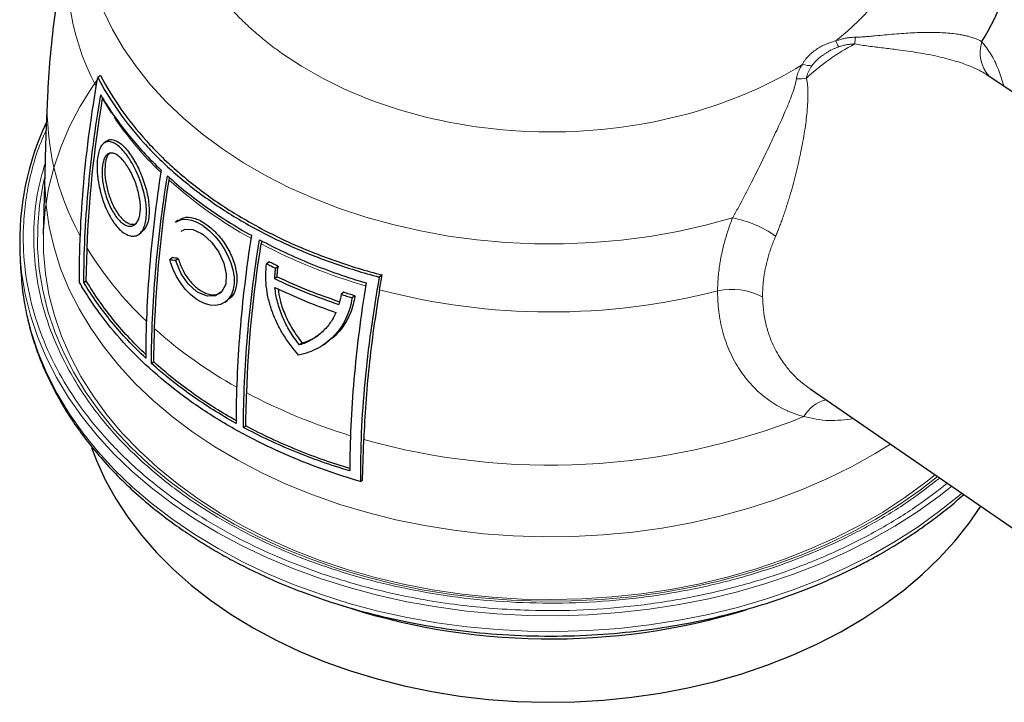
# Model space of a CAD drawing. Units: millimetres. Extents: x 0 to 420, y 0 to 297.
# Drawn here: x 305 to 373, y 113 to 161 of the extents above; entities that cross this region are included whole.
import ezdxf

# ---------------------------------------------------------------- set-up
doc = ezdxf.new("R2010")
doc.units = ezdxf.units.MM

msp = doc.modelspace()

# ---------------------------------------------------------------- linework, layer by layer
at = {"color": 7, "linetype": 'Continuous', "lineweight": 25}
for p, q in [((310.224692, 157.116003), (310.030364, 156.970259)), ((372.101344, 157.137379), (372.060875, 157.162601)), ((390.797073, 144.526984), (372.105232, 157.143286)), ((310.647825, 152.52847), (310.460919, 152.390575)), ((306.329684, 150.322849), (306.223557, 146.024258)), ((315.006405, 149.820677), (315.033237, 149.990106)), ((315.631469, 147.010102), (315.456437, 146.880967)), ((312.884117, 146.028426), (313.068534, 146.153332)), ((321.46877, 145.57862), (321.434649, 145.364572)), ((304.596824, 144.797906), (304.647141, 143.666314)), ((315.047342, 144.276697), (315.222019, 144.407372)), ((315.468551, 144.218487), (315.648408, 144.34829)), ((321.993717, 144.110777), (321.815329, 143.97701)), ((322.426666, 143.678483), (322.613309, 143.809107)), ((322.551906, 143.072483), (322.365981, 142.941838)), ((329.877991, 143.195329), (329.676918, 143.054578)), ((309.05999, 142.670735), (309.222267, 142.784329)), ((327.196572, 141.985961), (327.010338, 141.846242)), ((327.972802, 141.740653), (327.775584, 141.602557)), ((318.897817, 141.291195), (319.079917, 141.414531)), ((324.297308, 138.447921), (324.112944, 138.313293)), ((325.780106, 138.325568), (325.970397, 138.454451)), ((313.932227, 137.126527), (313.780528, 137.020338)), ((359.7357, 135.242195), (376.591063, 123.664046)), ((320.200144, 132.559296), (320.35289, 132.666218)), ((328.357389, 128.789094), (328.507238, 128.888846))]:
    msp.add_line(p, q, dxfattribs=at)
at = {"color": 8, "linetype": 'Continuous', "lineweight": 18, "flags": 128}
for points in [[(310.412235, 161.666587), (311.065817, 160.313665), (311.836544, 158.991934), (312.721462, 157.70646), (313.717179, 156.462171), (314.81988, 155.263835), (316.025336, 154.116045), (317.328928, 153.023202), (318.72566, 151.989494), (320.210177, 151.018882), (321.776791, 150.115088), (323.419495, 149.281575), (325.131994, 148.521538), (326.907724, 147.83789), (328.739879, 147.233252), (330.621435, 146.709941), (332.545183, 146.269963), (334.503747, 145.915004), (336.489621, 145.646425), (338.495194, 145.465255), (340.512777, 145.372189), (342.534638, 145.367583), (344.553028, 145.451455), (346.560209, 145.623484), (348.548489, 145.88301), (350.510247, 146.229039), (352.437964, 146.660243), (354.32425, 147.174971)], [(310.01007, 156.845235), (309.630636, 156.295965), (308.789398, 154.936763), (308.06351, 153.54471), (307.455521, 152.124695), (306.967568, 150.681705), (306.601363, 149.220809), (306.358194, 147.747139), (306.238914, 146.265871), (306.243943, 144.782208), (306.373263, 143.301361), (306.626419, 141.828533), (307.002523, 140.368895), (307.500253, 138.927576), (308.117861, 137.509637), (308.853177, 136.120061), (309.703619, 134.763726), (310.6662, 133.445399), (311.737539, 132.169708), (312.913872, 130.941136), (314.191067, 129.763998), (315.564638, 128.642428), (317.029762, 127.580365), (318.58129, 126.581542), (320.213774, 125.649465), (321.921479, 124.787409), (323.698407, 123.998402), (325.538316, 123.285215), (327.434744, 122.650353), (329.38103, 122.096047), (331.370336, 121.624243), (333.395676, 121.236599), (335.449935, 120.934475), (337.525898, 120.718935), (339.616273, 120.590733), (341.713717, 120.550322), (343.810863, 120.597842), (345.900344, 120.733127), (347.974822, 120.955702), (350.02701, 121.264784), (352.049699, 121.659289), (354.035784, 122.13783), (355.978289, 122.698727), (357.870392, 123.340009), (359.705446, 124.059424), (361.477005, 124.854445), (363.178846, 125.722279), (364.804993, 126.659879), (366.349732, 127.66395), (367.807639, 128.730966), (368.458251, 129.250571)], [(310.989122, 154.487713), (310.788404, 154.801484), (310.369005, 155.499651)], [(368.637586, 129.127384), (367.417196, 128.185271), (365.914572, 127.145378), (364.32823, 126.169634), (362.663638, 125.261403), (360.926535, 124.423815), (359.122909, 123.659758), (357.258978, 122.971865), (355.341166, 122.362508), (353.376085, 121.833787), (351.370509, 121.387526), (349.331352, 121.025262), (347.265642, 120.748244), (345.180502, 120.557427), (343.083118, 120.45347), (340.980721, 120.436729), (338.880558, 120.507263), (336.789869, 120.66483), (334.715862, 120.908885), (332.665685, 121.238587), (330.646405, 121.6528), (328.664985, 122.150096), (326.728254, 122.728761), (324.842888, 123.3868), (323.015387, 124.121944), (321.252051, 124.93166), (319.558957, 125.813155), (317.941944, 126.763392), (316.406584, 127.779094), (314.95817, 128.856761), (313.601696, 129.992677), (312.341837, 131.182927), (311.182937, 132.423408), (310.12899, 133.709843), (309.183629, 135.037797), (308.350115, 136.402694), (307.631319, 137.799828), (307.029719, 139.224382), (306.54739, 140.671447), (306.185994, 142.136034), (305.946777, 143.613093), (305.830564, 145.097534), (305.837754, 146.584238), (305.968324, 148.068082), (306.221824, 149.54395), (306.321283, 149.982546)], [(306.329676, 150.322535), (306.328305, 149.51134), (306.421768, 148.033426), (306.638872, 146.562022), (306.978855, 145.102295), (307.440523, 143.659372), (308.022255, 142.238319), (308.722008, 140.844128), (309.537324, 139.481694), (310.465341, 138.155802), (311.502799, 136.871108), (312.646054, 135.632125), (313.891093, 134.443202), (315.233542, 133.308516), (316.668687, 132.232052), (318.191488, 131.217588), (319.796597, 130.26869), (321.478377, 129.388687), (323.230923, 128.580672), (325.04808, 127.847482), (326.923465, 127.191691), (328.850493, 126.615602), (330.822397, 126.121239), (332.832251, 125.710338), (334.872998, 125.384342), (336.93747, 125.144396), (339.018417, 124.991341), (341.108532, 124.925717), (343.200475, 124.947753), (345.286898, 125.057372), (347.360474, 125.254188), (349.413922, 125.537512), (351.440031, 125.906347), (353.431684, 126.359398), (355.381888, 126.895075), (357.283793, 127.511496), (359.13072, 128.206497), (360.916185, 128.977636), (362.633915, 129.822206), (364.277879, 130.737241), (365.34098, 131.391862)], [(320.101487, 124.298708), (318.399977, 125.211102), (316.77563, 126.191296), (315.233844, 127.236035), (313.779739, 128.341848), (312.418147, 129.505061), (311.153589, 130.72181), (309.990267, 131.988054), (308.932045, 133.299586), (307.982439, 134.652048), (307.144603, 136.04095), (306.421321, 137.461676), (305.814994, 138.909508), (305.327637, 140.379635), (304.960869, 141.867174), (304.715909, 143.367183), (304.596824, 144.797906)], [(320.130737, 123.194969), (318.431539, 124.106123), (316.809399, 125.084986), (315.269708, 126.128305), (313.817579, 127.232615), (312.457836, 128.394248), (311.194997, 129.609344), (310.033256, 130.873867), (308.976472, 132.183617), (308.028156, 133.534242), (307.191458, 134.921256), (306.469158, 136.340052), (305.863655, 137.785916), (305.376961, 139.254046), (305.010691, 140.739564), (304.766064, 142.237535), (304.647141, 143.666314)], [(369.617066, 128.454568), (368.745939, 127.769167), (367.24639, 126.694128), (365.661743, 125.681963), (363.997261, 124.736034), (362.258474, 123.859483), (360.451157, 123.055223), (358.581314, 122.325925), (356.655157, 121.674011), (354.679084, 121.101648), (352.659659, 120.610736), (350.603592, 120.202907), (348.517711, 119.879515), (346.408946, 119.641634), (344.284302, 119.490055), (342.150837, 119.425281), (340.015639, 119.447527), (337.885799, 119.556719), (335.768393, 119.752496), (333.670455, 120.034205), (331.598954, 120.400912), (329.560772, 120.851399), (327.562678, 121.384168), (325.611311, 121.99745), (323.713153, 122.689209), (321.874509, 123.457145), (320.101487, 124.298708)], [(370.322035, 127.970316), (370.116647, 127.793514), (368.709094, 126.660713), (367.211583, 125.587135), (365.629089, 124.576345), (363.966868, 123.631701), (362.230443, 122.756341), (360.425582, 121.953174), (358.55828, 121.224867), (356.63474, 120.573839), (354.661352, 120.002253), (352.644671, 119.512009), (350.591397, 119.104733), (348.508351, 118.78178), (346.402451, 118.544223), (344.280694, 118.392849), (342.150128, 118.328163), (340.01783, 118.350379), (337.890885, 118.459423), (335.776356, 118.654934), (333.681269, 118.93626), (331.612582, 119.302469), (329.577169, 119.752344), (327.581791, 120.284389), (325.633075, 120.896838), (323.737496, 121.587657), (321.90135, 122.354549), (320.130737, 123.194969)]]:
    msp.add_lwpolyline(points, dxfattribs=at)
at = {"color": 7, "linetype": 'Continuous', "lineweight": 25, "flags": 128}
for points in [[(315.463074, 146.872045), (315.57332, 146.95582), (315.870202, 147.064274), (316.195986, 147.08706), (316.56107, 147.025387), (316.93515, 146.88514), (317.329997, 146.662651), (317.4581, 146.574707), (317.838174, 146.267607), (318.21329, 145.891291), (318.551453, 145.477028), (318.861606, 145.012391), (319.116805, 144.535812), (319.323434, 144.032963), (319.463522, 143.544774), (319.540215, 143.057349), (319.546751, 142.608906), (319.482892, 142.188602), (319.35304, 141.828611), (319.15427, 141.522201), (318.902145, 141.294141), (318.591113, 141.140684), (318.24917, 141.075864), (317.866244, 141.098503), (317.480884, 141.205877), (317.07762, 141.401772), (316.875477, 141.531983), (316.50179, 141.832291), (316.139539, 142.206463), (315.818775, 142.622414), (315.529267, 143.09144), (315.291876, 143.578555), (315.101332, 144.092856), (315.047342, 144.276697), (315.047342, 144.276697)], [(315.838861, 146.244683), (316.125257, 146.399949), (316.672841, 146.37077), (317.278896, 146.08564), (317.379783, 146.016195), (317.970732, 145.477759), (318.475375, 144.785146), (318.833491, 144.013166), (319.000886, 143.243742), (318.954834, 142.559139), (318.697193, 142.03628), (318.256947, 141.740175), (317.690667, 141.71131), (317.0731, 141.952462), (316.922052, 142.04989), (316.341639, 142.578441), (315.857716, 143.272004), (315.516731, 144.056511), (315.468551, 144.218487), (315.468551, 144.218487)], [(309.597896, 131.160261), (309.936079, 130.260695), (310.550162, 128.906458), (311.27986, 127.581211), (312.122458, 126.289886), (313.074822, 125.037285), (314.133409, 123.828068), (315.294281, 122.666734), (316.553119, 121.557603), (317.905241, 120.504802), (319.345616, 119.512246), (320.868886, 118.583627), (322.469385, 117.722402)], [(322.469385, 117.722402), (324.141158, 116.931772), (325.877987, 116.21468), (327.67341, 115.573793), (329.520748, 115.011495), (331.413129, 114.529879), (333.343513, 114.130735), (335.30472, 113.815548), (337.289452, 113.585492), (339.290328, 113.441421), (341.299903, 113.383872), (343.310702, 113.413059), (345.315244, 113.528873), (347.306073, 113.730884), (349.275782, 114.01834), (351.217044, 114.390171), (353.122638, 114.844995), (354.985473, 115.381119), (356.798622, 115.996549), (358.555338, 116.688996), (360.249086, 117.455883), (361.873566, 118.294358), (363.422734, 119.201302), (364.890828, 120.17334), (366.272386, 121.206857), (367.562268, 122.298008), (368.755676, 123.442733), (369.848171, 124.636775), (370.835687, 125.875691), (371.651936, 127.056791)]]:
    msp.add_lwpolyline(points, dxfattribs=at)
at = {"color": 7, "linetype": 'Continuous', "lineweight": 25}
for centre, radius, start, end in [((357.282531, 168.431158), 16.988647, 328.18218826, 16.93857779), ((323.849807, 145.564795), 19.26825, 154.63259066, 182.28101184), ((341.641361, 164.660936), 46.854459, 251.42670572, 286.92398513)]:
    msp.add_arc(centre, radius, start, end, dxfattribs=at)
at = {"color": 8, "linetype": 'Continuous', "lineweight": 18}
for centre, radius, start, end in [((325.302082, 164.465672), 17.403301, 166.35244554, 207.85195157), ((365.142171, 161.146204), 3.966855, 204.177727, 210.81038156), ((409.904451, 154.557789), 47.293024, 173.65387285, 174.22968736), ((374.12248, 158.723913), 2.518619, 162.66385898, 221.00619454), ((370.073202, 145.526425), 15.563411, 117.64849841, 132.88028095), ((360.073492, 161.654188), 3.871791, 257.01864978, 266.83607929), ((358.736993, 161.63309), 4.76093, 270.53829012, 279.01244579), ((324.879738, 154.840576), 18.379396, 177.66259116, 208.89370938), ((330.832963, 167.536818), 23.750922, 214.10559079, 226.30056271), ((335.661017, 172.784805), 30.886311, 228.03085439, 241.05728077), ((352.931607, 139.679503), 7.623746, 54.75193627, 79.47457969), ((330.239909, 157.818656), 24.520147, 211.32083859, 226.73095632), ((339.629394, 180.082187), 39.196448, 242.34194577, 253.84463506), ((341.630699, 187.421079), 46.806952, 255.22916056, 284.41606359), ((354.268276, 137.438118), 4.752871, 63.0538826, 101.95408503), ((335.409644, 163.4369), 32.159372, 228.25988953, 240.81016268), ((339.418722, 170.729826), 40.484787, 242.01326703, 253.14010467), ((361.430803, 132.113187), 2.441998, 103.97493527, 150.49728158), ((341.580419, 177.982271), 48.054883, 254.32175201, 291.64469951)]:
    msp.add_arc(centre, radius, start, end, dxfattribs=at)
for points, knots in [([(360.399387, 185.221594), (360.310774, 185.283749), (360.133643, 185.407992), (359.863422, 185.590906), (359.590095, 185.771146), (359.313326, 185.948473), (359.033205, 186.122953), (358.749707, 186.294567), (358.46284, 186.46332), (358.172601, 186.629211), (357.878991, 186.79224), (357.58201, 186.952407), (357.281659, 187.109712), (356.977932, 187.264156), (356.069944, 187.712347), (354.502087, 188.398607), (352.156565, 189.213274), (349.675091, 189.870353), (347.059168, 190.355502), (344.368097, 190.653201), (341.628955, 190.752427), (338.889723, 190.653207), (336.198739, 190.355528), (333.582717, 189.870368), (331.101356, 189.213338), (328.755617, 188.398582), (326.605232, 187.457398), (324.627834, 186.399153), (322.832366, 185.240052), (321.193081, 183.970424), (319.69654, 182.572247), (318.365447, 181.051647), (317.213235, 179.393018), (316.284012, 177.638377), (315.597901, 175.788633), (315.176892, 173.885761), (315.036565, 171.948894), (315.176882, 170.011965), (315.597866, 168.10915), (316.283979, 166.259349), (317.213186, 164.504741), (318.365333, 162.846129), (319.392169, 161.67317), (320.154743, 160.910475), (320.570101, 160.517231), (320.999452, 160.132222), (321.442721, 159.755379), (321.900215, 159.386924), (322.370775, 159.026039), (322.695728, 158.792792), (322.858344, 158.676068)], [0, 0, 0, 0, 0.004491551, 0.00897825, 0.013460982, 0.017940635, 0.022418098, 0.026894262, 0.031370018, 0.035846257, 0.040323871, 0.04480375, 0.049286783, 0.053773858, 0.05826586, 0.089135787, 0.12000886, 0.152165485, 0.184325269, 0.217166129, 0.250010213, 0.282851073, 0.315695158, 0.347851784, 0.380011567, 0.410881495, 0.441754567, 0.47087598, 0.50000058, 0.529121994, 0.558246593, 0.589116521, 0.619989593, 0.652146219, 0.684306002, 0.717146862, 0.749990947, 0.782831806, 0.815675891, 0.847832517, 0.879992301, 0.910862228, 0.9417353, 0.950072695, 0.95839597, 0.966710813, 0.975022931, 0.983338034, 0.991661828, 1, 1, 1, 1]), ([(360.399387, 185.221594), (365.176718, 181.843511), (367.952889, 177.30404), (368.370529, 167.753943), (365.996319, 163.101855), (361.523291, 159.521506)], [0, 0, 0, 0, 0.5, 0.5, 1, 1, 1, 1]), ([(362.901225, 159.785299), (362.939073, 159.785992), (363.016715, 159.787415), (363.135502, 159.791672), (363.270661, 159.798036), (363.428416, 159.80763), (363.647391, 159.823085), (363.938026, 159.846788), (364.390845, 159.887541), (364.960427, 159.941595), (365.626002, 160.002299), (366.269162, 160.052513), (366.899765, 160.091498), (367.500447, 160.115548), (368.295746, 160.127257), (369.225102, 160.096746), (369.981433, 160.008508), (370.434556, 159.923458), (370.655693, 159.874449), (370.865255, 159.820138), (371.062683, 159.760667), (371.247528, 159.696242), (371.418896, 159.62696), (371.577577, 159.553437), (371.671423, 159.500721), (371.718274, 159.474404)], [0, 0, 0, 0, 0.010001078, 0.020516076, 0.03155221, 0.046058452, 0.062848505, 0.090675589, 0.125202101, 0.187532725, 0.250032333, 0.315271744, 0.375139915, 0.438418736, 0.49947901, 0.6268257, 0.749254827, 0.780977809, 0.812587295, 0.844085091, 0.875473517, 0.906755447, 0.937934342, 0.969014282, 1, 1, 1, 1]), ([(359.203757, 157.881348), (359.216006, 157.907096), (359.240668, 157.958938), (359.283626, 158.035817), (359.331203, 158.112647), (359.383827, 158.18933), (359.441379, 158.265893), (359.503894, 158.342329), (359.62263, 158.476656), (359.814461, 158.662858), (360.100192, 158.886181), (360.415847, 159.088396), (360.704397, 159.237218), (360.948271, 159.342396), (361.138665, 159.413199), (361.329371, 159.473961), (361.459192, 159.50579), (361.523291, 159.521506)], [0, 0, 0, 0, 0.0339971431, 0.0684526985, 0.1034218131, 0.1389572429, 0.1751092647, 0.2119256292, 0.2494515514, 0.3733576943, 0.4996432639, 0.6257652193, 0.7496869619, 0.8150965441, 0.8784409943, 0.9399808123, 1, 1, 1, 1]), ([(361.523291, 159.521506), (361.567314, 159.536803), (361.654924, 159.567244), (361.788247, 159.608444), (361.92213, 159.645924), (362.056808, 159.679288), (362.225256, 159.715675), (362.427745, 159.750151), (362.664367, 159.777386), (362.822638, 159.782673), (362.901225, 159.785299)], [0, 0, 0, 0, 0.101523325, 0.202042233, 0.301698646, 0.400636854, 0.499003075, 0.668850102, 0.835571803, 1, 1, 1, 1]), ([(371.718274, 159.474404), (371.935275, 159.201292), (372.370421, 158.653631), (372.878839, 157.605098), (373.12874, 156.768518), (373.246997, 156.372637)], [0, 0, 0, 0, 0.34384314, 0.689497392, 1, 1, 1, 1]), ([(361.73517, 159.114388), (361.704496, 159.103786), (361.642285, 159.082284), (361.549862, 159.046462), (361.456476, 159.007507), (361.362284, 158.965155), (361.267237, 158.919444), (361.145475, 158.857103), (360.999266, 158.775683), (360.831022, 158.672847), (360.723419, 158.598727), (360.669172, 158.56136)], [0, 0, 0, 0, 0.077627156, 0.15743778, 0.2395149, 0.323935376, 0.410770449, 0.500086256, 0.664168245, 0.830691239, 1, 1, 1, 1]), ([(362.851064, 159.312667), (362.808796, 159.311566), (362.724201, 159.309364), (362.598023, 159.299975), (362.472426, 159.286333), (362.347515, 159.268136), (362.22333, 159.245639), (362.0999, 159.218959), (361.977298, 159.188142), (361.855369, 159.153592), (361.775351, 159.127493), (361.73517, 159.114388)], [0, 0, 0, 0, 0.109386236, 0.218923889, 0.328734051, 0.438937251, 0.549653235, 0.661000732, 0.773097248, 0.886058855, 1, 1, 1, 1]), ([(372.060875, 157.162601), (371.940352, 157.241475), (371.642495, 157.436404), (370.947633, 157.759722), (369.947924, 158.119354), (368.682603, 158.446424), (367.302796, 158.709724), (366.015381, 158.894113), (364.842776, 159.038448), (363.835682, 159.152339), (363.169486, 159.260817), (362.851064, 159.312667)], [0, 0, 0, 0, 0.065564231, 0.162033505, 0.298300938, 0.441487222, 0.580323374, 0.720368039, 0.815159158, 0.911651277, 1, 1, 1, 1]), ([(359.203757, 157.881348), (354.140378, 154.718439), (347.561333, 153.039619), (334.055456, 153.334935), (327.635675, 155.297985), (322.858344, 158.676068)], [0, 0, 0, 0, 0.5, 0.5, 1, 1, 1, 1]), ([(360.669172, 158.56136), (360.629184, 158.532523), (360.549716, 158.475214), (360.436042, 158.385725), (360.327471, 158.294402), (360.209124, 158.187265), (360.086015, 158.06476), (359.962982, 157.927659), (359.893545, 157.833879), (359.859798, 157.788299)], [0, 0, 0, 0, 0.127365948, 0.253117949, 0.377400025, 0.500359769, 0.67634632, 0.842695845, 1, 1, 1, 1]), ([(358.781721, 156.87237), (358.786373, 156.902354), (358.795704, 156.962494), (358.814778, 157.05133), (358.837585, 157.139524), (358.864478, 157.227034), (358.89535, 157.313969), (358.940951, 157.427125), (359.00644, 157.564883), (359.097121, 157.725637), (359.168032, 157.829182), (359.203757, 157.881348)], [0, 0, 0, 0, 0.081663971, 0.163792754, 0.246492742, 0.329868002, 0.414020046, 0.499047657, 0.66392363, 0.830682418, 1, 1, 1, 1]), ([(359.859798, 157.788299), (359.839412, 157.758578), (359.798817, 157.699391), (359.743184, 157.608384), (359.691831, 157.516197), (359.645139, 157.422583), (359.603068, 157.327519), (359.565654, 157.230935), (359.533054, 157.132715), (359.50487, 157.032953), (359.490145, 156.964926), (359.482788, 156.930937)], [0, 0, 0, 0, 0.113941145, 0.226902752, 0.338999268, 0.450346765, 0.561062749, 0.671265949, 0.781076111, 0.890613764, 1, 1, 1, 1]), ([(354.32425, 147.174971), (354.35619, 147.231232), (354.420125, 147.343847), (354.51584, 147.515034), (354.611498, 147.687887), (354.707065, 147.862444), (354.80253, 148.038536), (354.897878, 148.216054), (354.993096, 148.394876), (355.088169, 148.574886), (355.183085, 148.755971), (355.277831, 148.938021), (355.372395, 149.120927), (355.466765, 149.304585), (355.560932, 149.488896), (355.835773, 150.029682), (356.292622, 150.94574), (356.799729, 151.993054), (357.19369, 152.824135), (357.472245, 153.423128), (357.74549, 154.023261), (358.003725, 154.609773), (358.250204, 155.19448), (358.438858, 155.677741), (358.570569, 156.051481), (358.645321, 156.286541), (358.694975, 156.4612), (358.730657, 156.601212), (358.76026, 156.736193), (358.774747, 156.82812), (358.781721, 156.87237)], [0, 0, 0, 0, 0.017626471, 0.03528262, 0.0529694, 0.070687692, 0.088438308, 0.106221994, 0.124039429, 0.141891231, 0.159777953, 0.17770009, 0.195658079, 0.213652303, 0.23168309, 0.24975072, 0.372225427, 0.499613435, 0.561052085, 0.62473645, 0.684423322, 0.749430996, 0.812041209, 0.87471247, 0.909347563, 0.937248334, 0.954019718, 0.968543539, 0.984858242, 1, 1, 1, 1]), ([(359.482788, 156.930937), (359.491079, 156.893918), (359.507984, 156.818434), (359.528595, 156.701294), (359.546455, 156.578503), (359.561172, 156.449827), (359.572901, 156.315205), (359.581646, 156.174521), (359.58746, 156.027673), (359.590389, 155.874545), (359.590569, 155.566657), (359.572067, 155.086132), (359.515877, 154.430801), (359.434535, 153.753169), (359.331735, 153.065001), (359.209404, 152.3625), (359.066367, 151.638036), (358.905156, 150.90226), (358.726304, 150.160485), (358.534866, 149.433005), (358.361691, 148.826362), (358.213807, 148.338799), (358.095571, 147.9654), (357.974736, 147.600023), (357.851323, 147.243011), (357.725375, 146.894631), (357.596817, 146.555399), (357.465955, 146.224857), (357.376152, 146.011722), (357.331405, 145.905519)], [0, 0, 0, 0, 0.011985253, 0.024438743, 0.037369484, 0.050785531, 0.064694105, 0.079101689, 0.094014122, 0.109436675, 0.125374118, 0.186306875, 0.250765774, 0.312880572, 0.375338152, 0.438388246, 0.500489245, 0.565396822, 0.62857494, 0.690204746, 0.750481357, 0.782992639, 0.815046482, 0.846680988, 0.877935799, 0.90885202, 0.939472129, 0.969839847, 1, 1, 1, 1]), ([(369.307593, 128.667148), (368.61491, 128.129558), (367.130787, 126.977735), (364.549379, 125.397434), (361.619362, 123.903751), (358.424363, 122.600371), (355.008434, 121.513571), (351.415284, 120.670773), (347.69889, 120.091015), (343.917801, 119.785762), (340.548844, 119.760822), (337.634504, 119.915465), (335.179421, 120.164574), (332.389941, 120.584235), (329.32205, 121.236561), (326.078547, 122.177165), (323.046382, 123.300295), (320.217068, 124.595409), (317.565745, 126.066936), (315.078652, 127.729928), (312.766949, 129.593671), (310.658776, 131.668872), (308.814351, 133.927147), (307.277709, 136.342828), (306.085705, 138.883504), (305.265907, 141.511393), (304.833912, 144.185084), (304.799617, 146.567092), (305.015837, 148.628365), (305.376363, 150.36263), (305.816736, 151.924697), (306.247905, 152.883669), (306.430614, 153.290036)], [0, 0, 0, 0, 0.03087753, 0.066157261, 0.102332515, 0.139257558, 0.176765633, 0.214672722, 0.252782513, 0.290892304, 0.328799393, 0.353807204, 0.378628842, 0.403250139, 0.439425393, 0.474705124, 0.508407954, 0.542113444, 0.575816274, 0.609521764, 0.644801495, 0.680976749, 0.717901791, 0.755409867, 0.793316956, 0.831426747, 0.869536538, 0.907443626, 0.932451438, 0.957273076, 0.981894373, 1, 1, 1, 1]), ([(306.358895, 150.981385), (306.204242, 150.466555), (305.795204, 149.104887), (305.540484, 146.839235), (305.566995, 144.217829), (305.993411, 141.597068), (306.795954, 139.021909), (307.835873, 136.805922), (308.966224, 134.9451), (310.074223, 133.415319), (311.504836, 131.729622), (313.334152, 129.925518), (315.59877, 128.098457), (318.046634, 126.461465), (320.644927, 125.01941), (323.417748, 123.750136), (326.389279, 122.649452), (329.568121, 121.727618), (332.959357, 121.006489), (336.50661, 120.516496), (340.162223, 120.278324), (343.871959, 120.305831), (347.577595, 120.604985), (351.219609, 121.173102), (354.35342, 121.908291), (356.985084, 122.707563), (359.148337, 123.491145), (361.533052, 124.502256), (364.080218, 125.798411), (366.620313, 127.352586), (368.093129, 128.495729), (368.780483, 129.029227)], [0, 0, 0, 0, 0.023552635, 0.062294175, 0.101447849, 0.140810893, 0.180173936, 0.21932761, 0.245157787, 0.270795692, 0.296226692, 0.333127922, 0.370031919, 0.404843049, 0.439656982, 0.474468112, 0.509282045, 0.54572196, 0.583086849, 0.621226182, 0.659967722, 0.699121397, 0.73848444, 0.777847483, 0.817001158, 0.842831334, 0.86846924, 0.89390024, 0.93080147, 0.967705467, 1, 1, 1, 1]), ([(353.283825, 142.087918), (353.284559, 142.163151), (353.286026, 142.31338), (353.293698, 142.539842), (353.305353, 142.766638), (353.32136, 142.993874), (353.341592, 143.221522), (353.366054, 143.449591), (353.394715, 143.67808), (353.427552, 143.906995), (353.464537, 144.136338), (353.505646, 144.366119), (353.563943, 144.663029), (353.6444, 145.027003), (353.753467, 145.457901), (353.875915, 145.888085), (354.011862, 146.317614), (354.159965, 146.74663), (354.269498, 147.032216), (354.32425, 147.174971)], [0, 0, 0, 0, 0.045860623, 0.09157771, 0.137165383, 0.182637765, 0.228008963, 0.273293057, 0.318504085, 0.363656029, 0.408762798, 0.45383822, 0.498896024, 0.583110282, 0.666927005, 0.750435622, 0.833725196, 0.916884149, 1, 1, 1, 1]), ([(357.331405, 145.905519), (357.303187, 145.838643), (357.246966, 145.705404), (357.167648, 145.505834), (357.092383, 145.307531), (357.021463, 145.110513), (356.954764, 144.914846), (356.892268, 144.720576), (356.833928, 144.527753), (356.779701, 144.336422), (356.729545, 144.146624), (356.683414, 143.958398), (356.628375, 143.714721), (356.569236, 143.415718), (356.512408, 143.061993), (356.469029, 142.710705), (356.439393, 142.362246), (356.422238, 142.016643), (356.422113, 141.78879), (356.422051, 141.674985)], [0, 0, 0, 0, 0.047361451, 0.094359501, 0.140995997, 0.187272831, 0.233191938, 0.278755297, 0.323964931, 0.368822915, 0.413331367, 0.457492457, 0.501308407, 0.584974975, 0.668399142, 0.751597222, 0.83458566, 0.917381026, 1, 1, 1, 1]), ([(359.305453, 133.315785), (359.242182, 133.332959), (359.115588, 133.367321), (358.927963, 133.425027), (358.741964, 133.487239), (358.557784, 133.554388), (358.375406, 133.626339), (358.194866, 133.703109), (357.870097, 133.851366), (357.411858, 134.093691), (356.841029, 134.464659), (356.302048, 134.88717), (355.633456, 135.513678), (354.896065, 136.408203), (354.303551, 137.435633), (353.924485, 138.327142), (353.689532, 139.029123), (353.506482, 139.756628), (353.397527, 140.384699), (353.336801, 140.898713), (353.304915, 141.29123), (353.285758, 141.687108), (353.284469, 141.954422), (353.283825, 142.087918)], [0, 0, 0, 0, 0.017816666, 0.03564776, 0.053498649, 0.071374689, 0.089281213, 0.107223532, 0.125206931, 0.187354849, 0.24972785, 0.312452741, 0.375263506, 0.49996627, 0.624636386, 0.687577512, 0.75019992, 0.812683549, 0.874782189, 0.906260422, 0.937602299, 0.968838603, 1, 1, 1, 1]), ([(356.422051, 141.674985), (356.433889, 141.377827), (356.457883, 140.7755), (356.609403, 139.897326), (356.825551, 139.122635), (357.088558, 138.446061), (357.364738, 137.878577), (357.689034, 137.331965), (358.082907, 136.776693), (358.57575, 136.209197), (359.134778, 135.676955), (359.548481, 135.383999), (359.740054, 135.24834)], [0, 0, 0, 0, 0.110356922, 0.223689469, 0.340100635, 0.423730158, 0.51121346, 0.593074519, 0.681059995, 0.789125874, 0.902350379, 1, 1, 1, 1]), ([(362.749193, 133.172191), (362.177744, 133.098438), (360.983961, 132.944363), (359.880632, 133.188509), (359.305453, 133.315785)], [0, 0, 0, 0, 0.4786876395, 1, 1, 1, 1])]:
    msp.add_open_spline(points, degree=3, knots=knots, dxfattribs=at)
at = {"color": 7, "linetype": 'Continuous', "lineweight": 25}
for points, knots in [([(308.404839, 168.576815), (308.275604, 168.058492), (307.929112, 166.668813), (307.482828, 164.371554), (307.053411, 161.693373), (306.745022, 158.98915), (306.569796, 156.952229), (306.533249, 155.816945), (306.525983, 155.591224)], [0, 0, 0, 0, 0.122434737, 0.328260825, 0.534633138, 0.741444406, 0.948593049, 1, 1, 1, 1]), ([(308.755109, 142.671473), (308.739267, 144.909954), (308.838109, 147.221071), (309.262443, 151.986857), (309.587888, 154.441497), (310.030364, 156.970259)], [0, 0, 0, 0, 0.5, 0.5, 1, 1, 1, 1]), ([(310.030364, 156.970259), (310.453045, 156.167225), (310.932136, 155.388202), (311.99903, 153.876432), (312.586847, 153.14369), (313.870902, 151.724356), (314.567131, 151.03776), (315.695337, 150.043564), (316.085558, 149.718098), (316.888352, 149.084215), (317.301627, 148.775152), (318.577186, 147.871669), (319.465634, 147.307602), (321.315002, 146.253798), (322.27608, 145.763965), (324.270794, 144.858194), (325.304422, 144.442251), (326.910971, 143.875479), (327.456096, 143.696084), (328.557003, 143.359342), (329.113787, 143.201621), (329.676918, 143.054578)], [0, 0, 0, 0, 0.125, 0.125, 0.25, 0.25, 0.375, 0.375, 0.4375, 0.4375, 0.5, 0.5, 0.625, 0.625, 0.75, 0.75, 0.875, 0.875, 0.9375, 0.9375, 1, 1, 1, 1]), ([(310.224692, 157.116003), (310.643699, 156.311205), (311.119744, 155.530492), (312.181745, 154.015474), (312.767713, 153.281175), (314.049306, 151.858881), (314.744921, 151.170881), (315.873246, 150.174731), (316.263441, 149.848846), (317.066413, 149.214241), (317.479902, 148.904873), (318.756492, 148.000646), (319.645976, 147.436428), (321.498057, 146.382988), (322.460817, 145.893666), (324.459568, 144.989607), (325.495553, 144.574864), (327.106212, 144.010478), (327.652485, 143.832087), (328.755688, 143.497563), (329.31365, 143.341054), (329.877991, 143.195329)], [0, 0, 0, 0, 0.125, 0.125, 0.25, 0.25, 0.375, 0.375, 0.4375, 0.4375, 0.5, 0.5, 0.625, 0.625, 0.75, 0.75, 0.875, 0.875, 0.9375, 0.9375, 1, 1, 1, 1]), ([(306.524662, 155.59134), (306.505314, 155.235123), (306.410059, 153.481473), (306.370204, 151.723763), (306.338445, 150.323094)], [0, 0, 0, 0, 0.2031288293, 1, 1, 1, 1]), ([(309.05999, 142.670735), (309.061801, 144.736272), (309.161224, 146.859416), (309.553364, 151.219777), (309.846061, 153.456983), (310.23767, 155.752563)], [0, 0, 0, 0, 0.5, 0.5, 1, 1, 1, 1]), ([(310.656125, 152.518647), (310.664816, 152.530282), (310.775926, 152.679026), (311.103785, 152.658968), (311.611454, 152.42124), (312.186068, 151.813601), (312.751153, 150.923666), (313.231847, 149.831817), (313.548416, 148.679664), (313.631099, 147.810934), (313.583278, 147.087058), (313.437058, 146.501066), (313.179125, 146.274172), (313.057666, 146.16733)], [0, 0, 0, 0, 0.008376534, 0.107088672, 0.20938269, 0.316758988, 0.428160311, 0.541054759, 0.65303001, 0.762652993, 0.806583296, 0.908921521, 1, 1, 1, 1]), ([(310.00886, 151.325406), (310.029626, 151.496715), (310.060293, 151.651037), (310.141115, 151.926364), (310.192074, 152.048329), (310.310386, 152.248021), (310.377733, 152.326961), (310.491547, 152.414108), (310.53169, 152.437841), (310.614499, 152.473814), (310.657381, 152.486249), (310.746122, 152.500352), (310.79198, 152.50202), (310.886781, 152.494593), (310.935957, 152.485396), (311.085349, 152.442279), (311.188073, 152.393124), (311.400196, 152.255717), (311.510094, 152.166622), (311.728223, 151.956684), (311.837519, 151.835305), (312.001932, 151.628361), (312.056674, 151.555329), (312.164099, 151.403895), (312.217054, 151.325155), (312.373651, 151.079994), (312.475486, 150.90388), (312.670591, 150.530161), (312.761738, 150.336778), (312.88868, 150.037032), (312.929353, 149.935493), (313.007237, 149.729049), (313.044558, 149.623752), (313.148787, 149.309239), (313.208803, 149.099522), (313.309232, 148.679771), (313.349782, 148.467757), (313.40657, 148.060258), (313.423388, 147.863165), (313.432862, 147.48248), (313.425255, 147.299309), (313.384628, 146.959577), (313.35219, 146.805429), (313.28588, 146.597211), (313.260815, 146.531668), (313.204598, 146.408584), (313.173462, 146.351228), (313.073124, 146.195234), (312.996436, 146.111041), (312.866995, 146.014893), (312.821152, 145.987821), (312.726507, 145.945118), (312.677605, 145.929332), (312.526403, 145.898302), (312.419072, 145.899353), (312.195259, 145.946081), (312.081453, 145.990974), (311.850821, 146.121944), (311.7329, 146.20929), (311.503439, 146.418654), (311.391087, 146.540779), (311.226218, 146.749776), (311.17176, 146.823993), (311.066223, 146.978091), (311.014871, 147.05829), (310.864924, 147.308062), (310.770164, 147.487246), (310.592521, 147.86829), (310.511745, 148.065484), (310.401805, 148.370787), (310.367042, 148.474151), (310.301291, 148.684124), (310.270184, 148.791228), (310.184233, 149.111549), (310.136208, 149.325045), (310.077603, 149.645074), (310.060323, 149.751714), (310.030392, 149.964897), (310.017806, 150.071199), (309.987842, 150.382747), (309.977819, 150.58307), (309.977824, 150.968335), (309.988094, 151.154097), (310.00886, 151.325406)], [0, 0, 0, 0, 0.03125, 0.03125, 0.0625, 0.0625, 0.09375, 0.09375, 0.109375, 0.109375, 0.125, 0.125, 0.140625, 0.140625, 0.15625, 0.15625, 0.1875, 0.1875, 0.21875, 0.21875, 0.25, 0.25, 0.265625, 0.265625, 0.28125, 0.28125, 0.3125, 0.3125, 0.34375, 0.34375, 0.359375, 0.359375, 0.375, 0.375, 0.40625, 0.40625, 0.4375, 0.4375, 0.46875, 0.46875, 0.5, 0.5, 0.53125, 0.53125, 0.546875, 0.546875, 0.5625, 0.5625, 0.59375, 0.59375, 0.609375, 0.609375, 0.625, 0.625, 0.65625, 0.65625, 0.6875, 0.6875, 0.71875, 0.71875, 0.75, 0.75, 0.765625, 0.765625, 0.78125, 0.78125, 0.8125, 0.8125, 0.84375, 0.84375, 0.859375, 0.859375, 0.875, 0.875, 0.90625, 0.90625, 0.921875, 0.921875, 0.9375, 0.9375, 0.96875, 0.96875, 1, 1, 1, 1]), ([(312.989459, 147.553966), (312.974202, 147.4218), (312.949727, 147.301837), (312.88286, 147.085719), (312.839788, 146.988699), (312.738293, 146.826582), (312.680052, 146.760894), (312.581612, 146.685705), (312.546726, 146.664494), (312.474647, 146.63093), (312.437379, 146.618456), (312.322059, 146.593661), (312.240085, 146.593937), (312.068816, 146.628925), (311.98156, 146.663048), (311.804326, 146.763067), (311.713497, 146.829937), (311.536253, 146.990495), (311.449229, 147.084254), (311.278449, 147.298396), (311.19547, 147.41812), (311.039099, 147.674519), (310.964761, 147.812483), (310.824775, 148.106384), (310.760884, 148.258541), (310.644524, 148.572771), (310.591644, 148.736396), (310.499834, 149.066455), (310.461137, 149.231484), (310.397752, 149.561429), (310.37293, 149.728182), (310.339552, 150.049586), (310.33072, 150.20468), (310.328939, 150.50323), (310.336179, 150.647264), (310.367313, 150.913235), (310.390845, 151.033664), (310.453281, 151.248431), (310.492845, 151.343886), (310.585281, 151.501264), (310.637997, 151.563823), (310.727073, 151.633621), (310.758596, 151.652875), (310.823689, 151.682458), (310.857388, 151.692932), (310.961929, 151.711815), (311.036821, 151.707614), (311.193489, 151.666078), (311.274106, 151.62933), (311.440093, 151.52542), (311.526113, 151.457418), (311.696524, 151.296328), (311.781623, 151.202973), (311.951713, 150.990617), (312.035831, 150.872449), (312.197379, 150.619638), (312.275644, 150.483921), (312.426183, 150.193983), (312.496267, 150.044003), (312.593633, 149.811691), (312.624785, 149.733021), (312.684372, 149.573139), (312.712936, 149.491498), (312.792804, 149.247155), (312.838674, 149.084341), (312.915362, 148.758732), (312.946345, 148.594193), (312.989874, 148.277279), (313.002786, 148.124146), (313.010307, 147.828639), (313.004717, 147.686131), (312.989459, 147.553966)], [0, 0, 0, 0, 0.03125, 0.03125, 0.0625, 0.0625, 0.09375, 0.09375, 0.109375, 0.109375, 0.125, 0.125, 0.15625, 0.15625, 0.1875, 0.1875, 0.21875, 0.21875, 0.25, 0.25, 0.28125, 0.28125, 0.3125, 0.3125, 0.34375, 0.34375, 0.375, 0.375, 0.40625, 0.40625, 0.4375, 0.4375, 0.46875, 0.46875, 0.5, 0.5, 0.53125, 0.53125, 0.5625, 0.5625, 0.59375, 0.59375, 0.609375, 0.609375, 0.625, 0.625, 0.65625, 0.65625, 0.6875, 0.6875, 0.71875, 0.71875, 0.75, 0.75, 0.78125, 0.78125, 0.8125, 0.8125, 0.84375, 0.84375, 0.859375, 0.859375, 0.875, 0.875, 0.90625, 0.90625, 0.9375, 0.9375, 0.96875, 0.96875, 1, 1, 1, 1]), ([(310.926258, 151.729138), (310.857088, 151.681961), (310.690236, 151.568161), (310.587429, 151.225938), (310.551725, 150.975157), (310.545078, 150.928466)], [0, 0, 0, 0, 0.365594386, 0.881885231, 1, 1, 1, 1]), ([(310.545078, 150.928466), (310.531147, 150.689312), (310.503308, 150.211409), (310.636849, 149.345917), (310.849003, 148.624673), (311.081777, 148.07701), (311.284925, 147.695605), (311.511007, 147.359427), (311.746995, 147.089255), (311.989585, 146.887284), (312.221773, 146.766468), (312.441466, 146.716373), (312.568828, 146.745067), (312.63182, 146.759258)], [0, 0, 0, 0, 0.137668298, 0.275103167, 0.41862186, 0.492584764, 0.568672854, 0.642828788, 0.719278532, 0.790931603, 0.864867725, 0.933164263, 1, 1, 1, 1]), ([(314.455157, 150.51344), (314.096534, 148.211552), (313.828001, 145.967469), (313.468704, 141.593371), (313.377942, 139.463356), (313.377068, 137.391018)], [0, 0, 0, 0, 0.5, 0.5, 1, 1, 1, 1]), ([(313.780528, 137.020338), (313.781396, 139.092772), (313.874725, 141.220313), (314.244224, 145.584368), (314.520391, 147.820882), (314.889108, 150.112555)], [0, 0, 0, 0, 0.5, 0.5, 1, 1, 1, 1]), ([(314.889108, 150.112555), (315.742335, 149.341139), (316.659053, 148.608365), (318.619455, 147.220089), (319.656012, 146.56965), (320.748649, 145.963093)], [0, 0, 0, 0, 0.5, 0.5, 1, 1, 1, 1]), ([(315.652121, 146.979761), (315.776012, 147.065906), (316.070383, 147.270589), (316.726369, 147.205164), (317.290673, 146.944216), (317.85323, 146.558177), (318.412355, 146.053449), (319.074918, 145.157394), (319.547318, 144.159238), (319.771437, 143.159898), (319.704118, 142.285869), (319.450083, 141.678761), (319.152826, 141.510265), (319.053288, 141.453843)], [0, 0, 0, 0, 0.077164533, 0.183345347, 0.289411703, 0.307328923, 0.413408925, 0.519489207, 0.625565328, 0.73176243, 0.838424873, 0.945895494, 1, 1, 1, 1]), ([(320.748649, 145.963093), (320.392633, 143.66248), (320.125976, 141.419265), (319.769205, 137.046231), (319.679091, 134.916412), (319.678255, 132.843938)], [0, 0, 0, 0, 0.5, 0.5, 1, 1, 1, 1]), ([(309.222267, 142.784329), (309.233024, 143.165017), (309.254536, 143.926325), (309.280238, 144.690366), (309.293088, 145.072352)], [0, 0, 0, 0, 0.500044724, 1, 1, 1, 1]), ([(320.200144, 132.559296), (320.201046, 134.631633), (320.295011, 136.759378), (320.666994, 141.124453), (320.945009, 143.361782), (321.316291, 145.654641)], [0, 0, 0, 0, 0.5, 0.5, 1, 1, 1, 1]), ([(315.648408, 144.34829), (315.576809, 144.357751), (315.433619, 144.376673), (315.29255, 144.397139), (315.222019, 144.407372)], [0, 0, 0, 0, 0.50002621, 1, 1, 1, 1]), ([(315.648408, 144.34829), (315.739944, 144.077975), (315.923048, 143.537246), (316.4086, 142.793983), (316.83068, 142.374355), (317.267171, 142.055552), (317.716314, 141.837218), (318.288941, 141.778643), (318.568133, 141.945779), (318.698816, 142.024011)], [0, 0, 0, 0, 0.167331153, 0.334723801, 0.500483479, 0.527675242, 0.691708884, 0.855696526, 1, 1, 1, 1]), ([(304.647145, 143.666216), (304.690327, 143.06638), (304.770666, 141.950401), (305.054452, 140.423108), (305.391098, 139.09425), (305.840526, 137.713562), (306.437745, 136.251037), (307.192798, 134.754156), (307.996601, 133.41032), (308.860544, 132.152718), (309.82602, 130.912887), (310.944029, 129.648617), (312.18677, 128.408678), (313.509953, 127.237355), (314.83192, 126.193598), (316.087484, 125.299314), (317.243497, 124.545501), (318.399308, 123.850383), (319.645311, 123.161142), (321.06006, 122.448268), (322.674461, 121.716808), (324.519255, 120.97843), (326.609338, 120.256031), (328.953592, 119.577431), (331.557119, 118.973815), (334.419921, 118.479603), (337.533127, 118.132405), (340.797179, 117.975545), (344.060955, 118.028135), (347.175519, 118.272332), (350.082147, 118.674856), (352.77007, 119.204334), (355.234357, 119.83112), (357.306412, 120.475281), (359.028427, 121.095225), (360.44324, 121.663333), (361.732008, 122.23385), (362.870503, 122.783642), (363.837096, 123.286717), (364.62122, 123.720859), (365.279845, 124.104044), (365.93677, 124.502976), (366.723282, 125.00483), (367.702903, 125.671124), (368.800538, 126.485469), (369.743696, 127.238487), (370.276756, 127.719777), (370.453913, 127.879728)], [0, 0, 0, 0, 0.027023412, 0.05027628, 0.07036849, 0.090006463, 0.115966852, 0.140593231, 0.163339053, 0.183454385, 0.205421925, 0.229099141, 0.252860791, 0.276241897, 0.299043625, 0.318298798, 0.33521351, 0.351268016, 0.368812915, 0.387921863, 0.409201837, 0.43278716, 0.458677477, 0.486872525, 0.517372137, 0.550176248, 0.58528489, 0.622619502, 0.659414723, 0.694298625, 0.727271661, 0.758334175, 0.787486405, 0.814728478, 0.83390785, 0.852012523, 0.869042454, 0.884649377, 0.898003653, 0.909069013, 0.917844854, 0.9264215, 0.937857861, 0.952984697, 0.971454506, 0.990513245, 1, 1, 1, 1]), ([(315.047342, 144.276697), (315.117026, 144.266622), (315.256403, 144.246471), (315.397833, 144.227815), (315.468551, 144.218487)], [0, 0, 0, 0, 0.499974511, 1, 1, 1, 1]), ([(324.04678, 137.60712), (323.616272, 138.082789), (323.24464, 138.587071), (322.849756, 139.249812), (322.774307, 139.384002), (322.630546, 139.655665), (322.56214, 139.793406), (322.370394, 140.205812), (322.259487, 140.481398), (322.069996, 141.033405), (321.991416, 141.309828), (321.866534, 141.86318), (321.820335, 142.141021), (321.733349, 142.954143), (321.741506, 143.476257), (321.815329, 143.97701)], [0, 0, 0, 0, 0.25, 0.25, 0.3125, 0.3125, 0.375, 0.375, 0.5, 0.5, 0.625, 0.625, 0.75, 0.75, 1, 1, 1, 1]), ([(321.815329, 143.97701), (321.916639, 143.926654), (322.11926, 143.82594), (322.324197, 143.727635), (322.426666, 143.678483)], [0, 0, 0, 0, 0.499999902, 1, 1, 1, 1]), ([(322.613309, 143.809107), (322.509447, 143.858762), (322.301722, 143.958074), (322.096385, 144.059876), (321.993717, 144.110777)], [0, 0, 0, 0, 0.5000001006, 1, 1, 1, 1]), ([(322.421607, 143.645193), (322.41512, 143.598928), (322.402179, 143.506638), (322.387511, 143.366534), (322.376425, 143.225758), (322.368877, 143.084369), (322.366945, 142.989266), (322.365981, 142.941838)], [0, 0, 0, 0, 0.202084641, 0.403119515, 0.603112002, 0.802069615, 1, 1, 1, 1]), ([(322.551906, 143.072483), (322.552903, 143.119668), (322.554901, 143.214279), (322.562508, 143.354944), (322.573625, 143.495001), (322.588294, 143.634393), (322.601207, 143.72622), (322.607681, 143.772253)], [0, 0, 0, 0, 0.197945077, 0.396910006, 0.596902463, 0.797929991, 1, 1, 1, 1]), ([(322.551906, 143.072483), (323.274308, 142.74336), (324.677711, 142.103975), (326.175606, 141.584188), (326.902459, 141.331962)], [0, 0, 0, 0, 0.51475008, 1, 1, 1, 1]), ([(329.676918, 143.054578), (329.219103, 140.537249), (328.882359, 138.091042), (328.443286, 133.336333), (328.341006, 131.027859), (328.357389, 128.789094)], [0, 0, 0, 0, 0.5, 0.5, 1, 1, 1, 1]), ([(329.697095, 142.160943), (329.726653, 142.3331), (329.785749, 142.677305), (329.84725, 143.022691), (329.877991, 143.195329)], [0, 0, 0, 0, 0.500156949, 1, 1, 1, 1]), ([(328.357389, 128.789094), (326.136943, 129.434827), (324.044425, 130.224359), (321.089772, 131.615626), (320.135813, 132.114144), (318.75243, 132.915376), (318.298506, 133.191863), (317.410965, 133.760492), (316.977498, 134.052484), (314.862725, 135.550173), (313.369703, 136.845012), (311.416417, 138.926492), (310.813399, 139.643702), (309.982819, 140.755482), (309.71789, 141.132735), (309.215688, 141.89588), (308.978456, 142.281601), (308.755109, 142.671473)], [0, 0, 0, 0, 0.25, 0.25, 0.375, 0.375, 0.4375, 0.4375, 0.5, 0.5, 0.75, 0.75, 0.875, 0.875, 0.9375, 0.9375, 1, 1, 1, 1]), ([(313.382594, 137.643822), (313.01257, 138.004681), (312.222814, 138.774878), (311.142256, 140.025183), (310.10733, 141.373594), (309.517661, 142.31349), (309.222267, 142.784329)], [0, 0, 0, 0, 0.225576664, 0.481457786, 0.740236765, 1, 1, 1, 1]), ([(324.112944, 138.313293), (323.863054, 138.621151), (323.639857, 138.939059), (323.243912, 139.593131), (323.070905, 139.929911), (322.77757, 140.618926), (322.66095, 140.962155), (322.483864, 141.64539), (322.42341, 141.9854), (322.391562, 142.323489)], [0, 0, 0, 0, 0.25, 0.25, 0.5, 0.5, 0.75, 0.75, 1, 1, 1, 1]), ([(328.756084, 142.637298), (328.378126, 140.332268), (328.095626, 138.087979), (327.717152, 133.718089), (327.621197, 131.592501), (327.619456, 129.526862)], [0, 0, 0, 0, 0.5, 0.5, 1, 1, 1, 1]), ([(322.617118, 142.223241), (322.654471, 141.966808), (322.741351, 141.37035), (323.079238, 140.41985), (323.586436, 139.397412), (324.05798, 138.767585), (324.297308, 138.447921)], [0, 0, 0, 0, 0.200659492, 0.466728982, 0.729342702, 1, 1, 1, 1]), ([(327.775584, 141.602557), (327.69971, 141.080071), (327.55365, 140.598054), (327.239787, 139.935434), (327.118883, 139.724135), (326.846002, 139.324078), (326.696157, 139.138288), (326.371442, 138.794193), (326.196565, 138.635894), (325.822429, 138.347074), (325.622204, 138.216046), (324.991351, 137.870653), (324.535824, 137.705069), (324.04678, 137.60712)], [0, 0, 0, 0, 0.25, 0.25, 0.375, 0.375, 0.5, 0.5, 0.625, 0.625, 0.75, 0.75, 1, 1, 1, 1]), ([(327.972802, 141.740653), (327.969788, 141.720389), (327.911693, 141.329843), (327.715872, 140.602086), (327.228457, 139.670596), (326.637574, 138.943761), (326.157402, 138.611971), (325.956989, 138.473489)], [0, 0, 0, 0, 0.014523408, 0.279910229, 0.545376704, 0.810250575, 1, 1, 1, 1]), ([(327.010338, 141.846242), (327.13734, 141.804778), (327.391342, 141.72185), (327.647503, 141.642321), (327.775584, 141.602557)], [0, 0, 0, 0, 0.4999997932, 1, 1, 1, 1]), ([(327.972802, 141.740653), (327.842876, 141.780658), (327.583024, 141.860668), (327.325389, 141.944197), (327.196572, 141.985961)], [0, 0, 0, 0, 0.500000213, 1, 1, 1, 1]), ([(329.697095, 142.160943), (329.387774, 140.348089), (329.141951, 138.571614), (328.774708, 135.089934), (328.6533, 133.384736), (328.594311, 131.715298)], [0, 0, 0, 0, 0.5, 0.5, 1, 1, 1, 1]), ([(326.653486, 140.573911), (326.529871, 140.296149), (326.381436, 140.040302), (326.038918, 139.570306), (325.844819, 139.356166), (325.519705, 139.067318), (325.405512, 138.976453), (325.169445, 138.808557), (325.047156, 138.731126), (324.667905, 138.518293), (324.398642, 138.402214), (324.112944, 138.313293)], [0, 0, 0, 0, 0.25, 0.25, 0.5, 0.5, 0.625, 0.625, 0.75, 0.75, 1, 1, 1, 1]), ([(313.932227, 137.126527), (313.942424, 137.511528), (313.962817, 138.281524), (313.987239, 139.054155), (313.999449, 139.440468)], [0, 0, 0, 0, 0.500003233, 1, 1, 1, 1]), ([(324.297308, 138.447921), (324.601786, 138.555001), (325.045064, 138.710895), (325.398885, 139.000501), (325.509675, 139.091184)], [0, 0, 0, 0, 0.6868758203, 1, 1, 1, 1]), ([(319.678255, 132.843938), (318.582393, 133.453397), (317.541162, 134.107448), (315.568474, 135.504388), (314.643708, 136.242526), (313.780528, 137.020338)], [0, 0, 0, 0, 0.5, 0.5, 1, 1, 1, 1]), ([(319.68246, 133.037781), (319.194981, 133.318497), (318.170242, 133.908595), (316.704588, 134.894679), (315.26023, 135.9698), (314.375421, 136.740493), (313.932227, 137.126527)], [0, 0, 0, 0, 0.23097305, 0.48553222, 0.742307085, 1, 1, 1, 1]), ([(320.35289, 132.666218), (320.363152, 133.051105), (320.383677, 133.820868), (320.408255, 134.593281), (320.420543, 134.979481)], [0, 0, 0, 0, 0.500007478, 1, 1, 1, 1]), ([(327.623358, 129.693691), (327.026254, 129.8803), (325.778444, 130.270268), (323.944226, 130.971523), (322.104786, 131.765477), (320.937593, 132.365592), (320.35289, 132.666218)], [0, 0, 0, 0, 0.232657522, 0.48620058, 0.742612983, 1, 1, 1, 1]), ([(328.507238, 128.888846), (328.51575, 129.202198), (328.532773, 129.828839), (328.561797, 130.770995), (328.583473, 131.400551), (328.594311, 131.715298)], [0, 0, 0, 0, 0.333399429, 0.666731693, 1, 1, 1, 1])]:
    msp.add_open_spline(points, degree=3, knots=knots, dxfattribs=at)
for points in [[(309.293088, 145.072352), (309.408278, 148.407993), (309.765905, 151.883177), (310.369005, 155.499651)], [(310.23767, 155.752563), (310.78306, 154.818477), (312.033249, 153.011932), (313.594716, 151.325727), (314.455157, 150.51344)], [(313.999449, 139.440468), (314.107454, 142.767943), (314.443039, 146.227973), (315.006405, 149.820677)], [(320.420543, 134.979481), (320.529295, 138.307793), (320.867173, 141.769399), (321.434649, 145.364572)], [(321.316291, 145.654641), (322.466907, 145.042696), (324.858559, 143.929168), (327.42677, 143.031135), (328.756084, 142.637298)], [(322.421607, 143.645193), (322.423257, 143.656306), (322.424943, 143.667403), (322.426666, 143.678483)], [(322.613309, 143.809107), (322.611389, 143.796842), (322.609513, 143.784557), (322.607681, 143.772253)], [(322.365981, 142.941838), (323.799222, 142.259373), (325.297475, 141.658831), (326.860739, 141.140209)], [(313.377068, 137.391018), (312.506338, 138.206753), (310.917777, 139.903154), (309.628288, 141.726565), (309.05999, 142.670735)], [(322.391562, 142.323489), (323.753842, 141.669948), (325.174484, 141.086756), (326.653486, 140.573911)], [(327.010338, 141.846242), (326.97713, 141.602731), (326.927111, 141.367291), (326.860739, 141.140209)], [(327.619456, 129.526862), (326.294873, 129.923422), (323.734713, 130.826594), (321.348663, 131.945043), (320.200144, 132.559296)]]:
    msp.add_open_spline(points, degree=3, dxfattribs=at)

doc.saveas('drawing.dxf')
